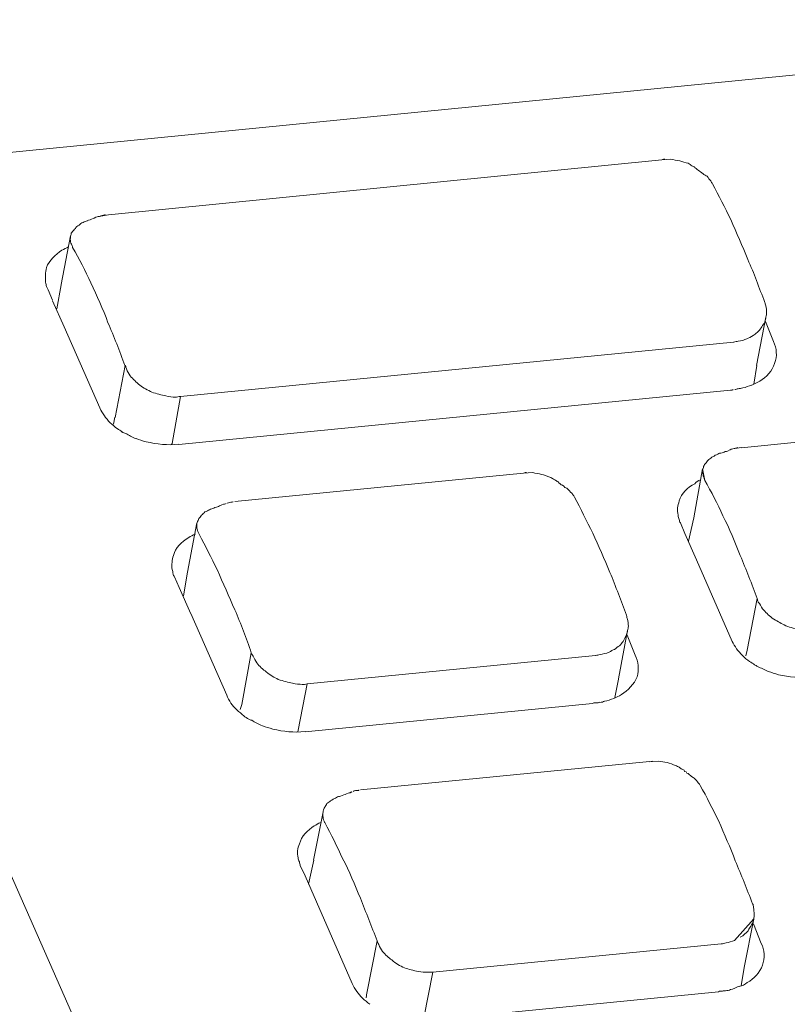
# Model space of a CAD drawing. Units: metres. Extents: x 660193 to 660383, y 197344 to 197634.
# Drawn here: x 660210 to 660210, y 197539 to 197539 of the extents above; entities that cross this region are included whole.
import ezdxf

# ---------------------------------------------------------------- set-up
doc = ezdxf.new("R2010")
doc.units = ezdxf.units.M
doc.linetypes.add('ADTI_0', pattern=[2, 1, 1])
doc.layers.get('0').update_dxf_attribs({"linetype": 'ADTI_0', "lineweight": 9})

# ---------------------------------------------------------------- blocks, each defined once
blk = doc.blocks.new('A$C36435A61')
at = {"color": 250}
for points in [[(0.090833, 0.09127), (0.024723, 0.08473)], [(0.058909, 0.085528), (0.059219, 0.085558)], [(0.039065, 0.083555), (0.058905, 0.085525)], [(0.060296, 0.085098), (0.060256, 0.085118), (0.060216, 0.085158), (0.060176, 0.085178), (0.060136, 0.085218), (0.060096, 0.085238), (0.060096, 0.085258)], [(0.060413, 0.085), (0.060393, 0.08502), (0.060343, 0.08506), (0.060293, 0.0851)], [(0.038723, 0.083497), (0.038693, 0.083497), (0.038653, 0.083477), (0.038613, 0.083467), (0.038553, 0.083437), (0.038513, 0.083417), (0.038453, 0.083397), (0.038413, 0.083377), (0.038343, 0.083357), (0.038303, 0.083337)], [(0.038723, 0.083497), (0.039063, 0.083557)], [(0.037366, 0.081055), (0.037706, 0.082795)], [(0.036839, 0.080977), (0.036899, 0.080857)], [(0.03721, 0.080176), (0.03737, 0.081036)], [(0.036897, 0.08086), (0.037057, 0.08049)], [(0.037053, 0.080469), (0.037473, 0.079529)], [(0.062307, 0.078145), (0.062637, 0.079885)], [(0.062639, 0.079883), (0.062639, 0.079843)], [(0.037473, 0.079532), (0.038753, 0.076622)], [(0.062913, 0.079004), (0.062623, 0.079724)], [(0.041643, 0.077032), (0.061483, 0.078982)], [(0.039661, 0.078145), (0.039301, 0.076285)], [(0.06221, 0.077481), (0.06231, 0.078141)], [(0.041585, 0.075313), (0.061375, 0.077263)], [(0.06138, 0.077266), (0.06143, 0.077266)], [(0.041643, 0.077032), (0.041353, 0.075352)], [(0.03929, 0.07629), (0.03925, 0.07604)], [(0.061751, 0.075196), (0.072091, 0.076236)], [(0.04135, 0.075352), (0.04132, 0.075312)], [(0.061389, 0.075147), (0.061369, 0.075117), (0.061349, 0.075117), (0.061269, 0.075077), (0.061229, 0.075057), (0.061179, 0.075057), (0.061139, 0.075037), (0.061069, 0.075017), (0.061019, 0.074997), (0.060979, 0.074997)], [(0.061389, 0.075147), (0.061749, 0.075197)], [(0.043596, 0.073262), (0.053946, 0.074282)], [(0.053948, 0.074278), (0.054278, 0.074308)], [(0.060052, 0.072676), (0.060372, 0.074436)], [(0.060452, 0.074024), (0.060372, 0.074434)], [(0.055354, 0.073848), (0.055304, 0.073868), (0.055254, 0.073908), (0.055224, 0.073928), (0.055194, 0.073968), (0.055154, 0.073988), (0.055134, 0.074008)], [(0.05219, 0.022071), (0.02949, 0.073651)], [(0.055471, 0.07375), (0.055431, 0.07377), (0.055391, 0.07381), (0.055351, 0.07385)], [(0.043264, 0.073184), (0.043224, 0.073164), (0.043184, 0.073164), (0.043134, 0.073144), (0.043084, 0.073124), (0.043044, 0.073104), (0.043014, 0.073084), (0.042934, 0.073064), (0.042874, 0.073054), (0.042844, 0.073024)], [(0.041897, 0.070723), (0.042237, 0.072503)], [(0.042239, 0.0725), (0.042249, 0.0725)], [(0.059573, 0.0725), (0.059733, 0.07211)], [(0.059866, 0.071836), (0.060056, 0.072676)], [(0.042317, 0.07209), (0.042267, 0.07219)], [(0.059729, 0.07211), (0.060149, 0.07117)], [(0.060149, 0.071172), (0.061429, 0.068242)], [(0.041751, 0.069883), (0.041901, 0.070723)], [(0.041428, 0.070557), (0.041598, 0.070177)], [(0.041594, 0.070176), (0.042014, 0.069236)], [(0.062327, 0.069786), (0.061967, 0.067926)], [(0.042014, 0.069239), (0.043304, 0.066309)], [(0.057356, 0.066895), (0.057676, 0.068635)], [(0.057678, 0.068633), (0.057678, 0.068593), (0.057618, 0.068423)], [(0.057952, 0.067754), (0.057662, 0.068464)], [(0.061966, 0.06793), (0.061916, 0.06773)], [(0.044182, 0.067833), (0.043852, 0.065973)], [(0.046184, 0.066719), (0.056534, 0.067739)], [(0.057229, 0.066231), (0.057359, 0.066891)], [(0.046184, 0.066719), (0.045864, 0.065059)], [(0.04385, 0.065977), (0.04379, 0.065797)], [(0.046116, 0.065), (0.056426, 0.06602)], [(0.056428, 0.066016), (0.056468, 0.066036)], [(0.056468, 0.066036), (0.056568, 0.066036)], [(0.045862, 0.065059), (0.045852, 0.064999)], [(0.048108, 0.062911), (0.058468, 0.063931)], [(0.058469, 0.063926), (0.058789, 0.063946)], [(0.059856, 0.063497), (0.059806, 0.063517), (0.059776, 0.063557), (0.059726, 0.063577), (0.059706, 0.063617), (0.059686, 0.063637), (0.059636, 0.063657)], [(0.059973, 0.063399), (0.059943, 0.063419), (0.059893, 0.063469), (0.059853, 0.063499)], [(0.047757, 0.062833), (0.047737, 0.062813), (0.047697, 0.062813), (0.047657, 0.062793), (0.047597, 0.062773), (0.047547, 0.062753), (0.047507, 0.062733), (0.047447, 0.062713), (0.047387, 0.062693), (0.047347, 0.062673)], [(0.046419, 0.060391), (0.046759, 0.062131)], [(0.04676, 0.062129), (0.04676, 0.062149)], [(0.04594, 0.060196), (0.04612, 0.059826)], [(0.046233, 0.059532), (0.046423, 0.060392)], [(0.046116, 0.059825), (0.046526, 0.058895)], [(0.046526, 0.058897), (0.047806, 0.055967)], [(0.06221, 0.058282), (0.06152, 0.057502)], [(0.061858, 0.056543), (0.062208, 0.058283)], [(0.062473, 0.057403), (0.062193, 0.058103)], [(0.048694, 0.0575), (0.048334, 0.05562)], [(0.050696, 0.056368), (0.061036, 0.057388)], [(0.050696, 0.056368), (0.050376, 0.054728)], [(0.050696, 0.056368), (0.050526, 0.056368)], [(0.061751, 0.055879), (0.061861, 0.056539)], [(0.048333, 0.055625), (0.048303, 0.055445)], [(0.050628, 0.054649), (0.060938, 0.055669)], [(0.06094, 0.055665), (0.06098, 0.055685)], [(0.060979, 0.055684), (0.061079, 0.055684)]]:
    blk.add_lwpolyline(points, dxfattribs=at)
for points in [[(0.058909, 0.085528), (0.058949, 0.085558), (0.058979, 0.085558), (0.059019, 0.085558)], [(0.059219, 0.085558), (0.059339, 0.085528), (0.059439, 0.085508), (0.059549, 0.085488)], [(0.059549, 0.085488), (0.059659, 0.085468), (0.059749, 0.085428), (0.059849, 0.085408)], [(0.059849, 0.085408), (0.059899, 0.085368), (0.059949, 0.085348), (0.059979, 0.085318)], [(0.059979, 0.085318), (0.060019, 0.085298), (0.060049, 0.085278), (0.060099, 0.085258)], [(0.060413, 0.085), (0.060453, 0.085), (0.060473, 0.08496), (0.060533, 0.08494)], [(0.060533, 0.08494), (0.060573, 0.08488), (0.060623, 0.08482), (0.060663, 0.08477)], [(0.060663, 0.08477), (0.060683, 0.08473), (0.060703, 0.08469), (0.060723, 0.08467)], [(0.06138, 0.083381), (0.06117, 0.083811), (0.06096, 0.084241), (0.06072, 0.084671)], [(0.038723, 0.083497), (0.038743, 0.083497), (0.038753, 0.083497), (0.038783, 0.083517)], [(0.038783, 0.083517), (0.038853, 0.083537), (0.038913, 0.083557), (0.038963, 0.083557)], [(0.037768, 0.082953), (0.037798, 0.082993), (0.037838, 0.083023), (0.037878, 0.083063)], [(0.037878, 0.083063), (0.037898, 0.083123), (0.037948, 0.083143), (0.038008, 0.083183)], [(0.038008, 0.083183), (0.038048, 0.083223), (0.038088, 0.083263), (0.038158, 0.083283)], [(0.038158, 0.083283), (0.038198, 0.083323), (0.038248, 0.083323), (0.038308, 0.083343)], [(0.06199, 0.081951), (0.0618, 0.082441), (0.06159, 0.082911), (0.06138, 0.083381)], [(0.037696, 0.082673), (0.037696, 0.082713), (0.037696, 0.082753), (0.037706, 0.082793)], [(0.037708, 0.082793), (0.037708, 0.082793), (0.037708, 0.082813), (0.037718, 0.082813)], [(0.037718, 0.082813), (0.037718, 0.082873), (0.037738, 0.082913), (0.037768, 0.082953)], [(0.03763, 0.082403), (0.03755, 0.082363), (0.03747, 0.082323), (0.03739, 0.082283)], [(0.037706, 0.082583), (0.037706, 0.082613), (0.037696, 0.082643), (0.037696, 0.082673)], [(0.037736, 0.082503), (0.037716, 0.082523), (0.037716, 0.082543), (0.037706, 0.082583)], [(0.037776, 0.082383), (0.037766, 0.082423), (0.037756, 0.082463), (0.037736, 0.082503)], [(0.037776, 0.082383), (0.038026, 0.081973), (0.038226, 0.081543), (0.038436, 0.081113)], [(0.03739, 0.082283), (0.03716, 0.082133), (0.03694, 0.081913), (0.03684, 0.081663)], [(0.03684, 0.081663), (0.0368, 0.081483), (0.03679, 0.081313), (0.03681, 0.081133)], [(0.0626, 0.080411), (0.0624, 0.080941), (0.06222, 0.081451), (0.06199, 0.081951)], [(0.036809, 0.081133), (0.036819, 0.081073), (0.036829, 0.081033), (0.036839, 0.080973)], [(0.038436, 0.081113), (0.038646, 0.080643), (0.038866, 0.080173), (0.039046, 0.079683)], [(0.0626, 0.080411), (0.06262, 0.080391), (0.06262, 0.080331), (0.06264, 0.080291)], [(0.06264, 0.080291), (0.06266, 0.080201), (0.06266, 0.080121), (0.06266, 0.080041)], [(0.06266, 0.080041), (0.06266, 0.080001), (0.06266, 0.079941), (0.06264, 0.079881)], [(0.039046, 0.079683), (0.039256, 0.079183), (0.039466, 0.078673), (0.039656, 0.078143)], [(0.062599, 0.079673), (0.062539, 0.079613), (0.062499, 0.079553), (0.062469, 0.079493)], [(0.062639, 0.079843), (0.062619, 0.079783), (0.062599, 0.079723), (0.062599, 0.079673)], [(0.062189, 0.079223), (0.062089, 0.079163), (0.062029, 0.079143), (0.061959, 0.079103)], [(0.062329, 0.079333), (0.062289, 0.079303), (0.062229, 0.079243), (0.062189, 0.079223)], [(0.062469, 0.079493), (0.062429, 0.079433), (0.062389, 0.079393), (0.062329, 0.079333)], [(0.061649, 0.079023), (0.061599, 0.079003), (0.061549, 0.079003), (0.061489, 0.078983)], [(0.061959, 0.079103), (0.061859, 0.079063), (0.061759, 0.079023), (0.061649, 0.079023)], [(0.062952, 0.078222), (0.063052, 0.078482), (0.063032, 0.078772), (0.062912, 0.079002)], [(0.039713, 0.078032), (0.039693, 0.078072), (0.039693, 0.078102), (0.039663, 0.078142)], [(0.062422, 0.077582), (0.062662, 0.077732), (0.062872, 0.077952), (0.062952, 0.078222)], [(0.039843, 0.077772), (0.039783, 0.077852), (0.039743, 0.077932), (0.039713, 0.078032)], [(0.040183, 0.077442), (0.040063, 0.077542), (0.039943, 0.077662), (0.039843, 0.077772)], [(0.040623, 0.077192), (0.040473, 0.077262), (0.040313, 0.077342), (0.040183, 0.077442)], [(0.061809, 0.077344), (0.061919, 0.077364), (0.062029, 0.077404), (0.062129, 0.077444)], [(0.062132, 0.077442), (0.062232, 0.077482), (0.062332, 0.077542), (0.062422, 0.077582)], [(0.041123, 0.077052), (0.040963, 0.077092), (0.040783, 0.077132), (0.040623, 0.077192)], [(0.041463, 0.077012), (0.041373, 0.077012), (0.041233, 0.077032), (0.041123, 0.077052)], [(0.061428, 0.077266), (0.061458, 0.077286), (0.061488, 0.077286), (0.061528, 0.077286)], [(0.061526, 0.077286), (0.061566, 0.077286), (0.061596, 0.077306), (0.061646, 0.077306)], [(0.061643, 0.077305), (0.061703, 0.077325), (0.061753, 0.077325), (0.061813, 0.077345)], [(0.041643, 0.077032), (0.041583, 0.077032), (0.041523, 0.077012), (0.041463, 0.077012)], [(0.038753, 0.076622), (0.038853, 0.076422), (0.038963, 0.076252), (0.039123, 0.076092)], [(0.039124, 0.076094), (0.039204, 0.076014), (0.039304, 0.075934), (0.039374, 0.075884)], [(0.039378, 0.075879), (0.039438, 0.075839), (0.039498, 0.075819), (0.039558, 0.075759)], [(0.039553, 0.075762), (0.039593, 0.075742), (0.039633, 0.075722), (0.039693, 0.075702)], [(0.03969, 0.075704), (0.03979, 0.075644), (0.03992, 0.075564), (0.04005, 0.075524)], [(0.040052, 0.075528), (0.040162, 0.075488), (0.040292, 0.075428), (0.040412, 0.075408)], [(0.040412, 0.075408), (0.040802, 0.075318), (0.041192, 0.075278), (0.041582, 0.075318)], [(0.060664, 0.074824), (0.060714, 0.074864), (0.060784, 0.074884), (0.060824, 0.074924)], [(0.060824, 0.074924), (0.060884, 0.074944), (0.060944, 0.074984), (0.060984, 0.075004)], [(0.061389, 0.075147), (0.061409, 0.075147), (0.061439, 0.075147), (0.061459, 0.075157)], [(0.061459, 0.075157), (0.061519, 0.075177), (0.061589, 0.075177), (0.061639, 0.075197)], [(0.060394, 0.074454), (0.060394, 0.074494), (0.060414, 0.074554), (0.060444, 0.074594)], [(0.060444, 0.074594), (0.060474, 0.074634), (0.060534, 0.074664), (0.060544, 0.074724)], [(0.060544, 0.074724), (0.060574, 0.074744), (0.060604, 0.074784), (0.060664, 0.074824)], [(0.053948, 0.074278), (0.053988, 0.074308), (0.054028, 0.074308), (0.054058, 0.074308)], [(0.054278, 0.074308), (0.054378, 0.074278), (0.054498, 0.074258), (0.054588, 0.074238)], [(0.054588, 0.074238), (0.054688, 0.074218), (0.054798, 0.074178), (0.054888, 0.074138)], [(0.060392, 0.074224), (0.060372, 0.074254), (0.060372, 0.074274), (0.060372, 0.074314)], [(0.060374, 0.074434), (0.060394, 0.074434), (0.060394, 0.074454), (0.060394, 0.074454)], [(0.060412, 0.074124), (0.060392, 0.074164), (0.060392, 0.074184), (0.060392, 0.074224)], [(0.054888, 0.074138), (0.054948, 0.074118), (0.054988, 0.074098), (0.055018, 0.074068)], [(0.055018, 0.074068), (0.055058, 0.074048), (0.055098, 0.074028), (0.055128, 0.074008)], [(0.060096, 0.073903), (0.059826, 0.073773), (0.059616, 0.073553), (0.059536, 0.073283)], [(0.060296, 0.074043), (0.060216, 0.074003), (0.060136, 0.073963), (0.060096, 0.073903)], [(0.060452, 0.074024), (0.060442, 0.074064), (0.060422, 0.074104), (0.060412, 0.074124)], [(0.060452, 0.074024), (0.060682, 0.073614), (0.060912, 0.073184), (0.061092, 0.072754)], [(0.055471, 0.07375), (0.055511, 0.07375), (0.055531, 0.07371), (0.055551, 0.07369)], [(0.055551, 0.07369), (0.055611, 0.07363), (0.055671, 0.07357), (0.055711, 0.07352)], [(0.055711, 0.07352), (0.055741, 0.07348), (0.055761, 0.07344), (0.055781, 0.07342)], [(0.043264, 0.073184), (0.043284, 0.073184), (0.043304, 0.073204), (0.043324, 0.073204)], [(0.043324, 0.073204), (0.043384, 0.073224), (0.043444, 0.073244), (0.043494, 0.073244)], [(0.043494, 0.073244), (0.043534, 0.073244), (0.043564, 0.073264), (0.043594, 0.073264)], [(0.056429, 0.07213), (0.056209, 0.07256), (0.055999, 0.07301), (0.055779, 0.07342)], [(0.059536, 0.073283), (0.059466, 0.073123), (0.059456, 0.072953), (0.059496, 0.072773)], [(0.042399, 0.07277), (0.042449, 0.07281), (0.042479, 0.07285), (0.042519, 0.07289)], [(0.042519, 0.07289), (0.042599, 0.07291), (0.042639, 0.07295), (0.042689, 0.07297)], [(0.042689, 0.07297), (0.042739, 0.07299), (0.042799, 0.07301), (0.042849, 0.07303)], [(0.042237, 0.07236), (0.042227, 0.0724), (0.042237, 0.07244), (0.042237, 0.0725)], [(0.042249, 0.0725), (0.042259, 0.07256), (0.042289, 0.0726), (0.042309, 0.07265)], [(0.042309, 0.07265), (0.042329, 0.0727), (0.042369, 0.07271), (0.042399, 0.07277)], [(0.059495, 0.072774), (0.059495, 0.072714), (0.059515, 0.072674), (0.059535, 0.072614)], [(0.059534, 0.072618), (0.059534, 0.072578), (0.059554, 0.072538), (0.059574, 0.072498)], [(0.061092, 0.072754), (0.061352, 0.072284), (0.061522, 0.071814), (0.061722, 0.071324)], [(0.042247, 0.07227), (0.042237, 0.0723), (0.042237, 0.07234), (0.042237, 0.07236)], [(0.042267, 0.07219), (0.042257, 0.07223), (0.042247, 0.07225), (0.042247, 0.07227)], [(0.057049, 0.07072), (0.056849, 0.07119), (0.056639, 0.07168), (0.056429, 0.07213)], [(0.04194, 0.07197), (0.04168, 0.07182), (0.04147, 0.0716), (0.04139, 0.07133)], [(0.04219, 0.07209), (0.04208, 0.07207), (0.04201, 0.07201), (0.04194, 0.07197)], [(0.042317, 0.07209), (0.042537, 0.07166), (0.042757, 0.07125), (0.042957, 0.07082)], [(0.04139, 0.07133), (0.04135, 0.07117), (0.04132, 0.071), (0.04135, 0.07082)], [(0.061722, 0.071324), (0.061932, 0.070824), (0.062132, 0.070294), (0.062332, 0.069784)], [(0.04135, 0.070821), (0.04137, 0.070781), (0.04137, 0.070721), (0.04138, 0.070661)], [(0.042957, 0.07082), (0.043187, 0.07033), (0.043377, 0.06986), (0.043597, 0.06938)], [(0.057639, 0.06918), (0.057459, 0.06969), (0.057249, 0.07022), (0.057049, 0.07072)], [(0.04138, 0.070665), (0.04139, 0.070625), (0.04141, 0.070585), (0.04143, 0.070555)], [(0.062369, 0.069652), (0.062349, 0.069722), (0.062339, 0.069742), (0.062329, 0.069782)], [(0.062519, 0.069412), (0.062459, 0.069492), (0.062429, 0.069592), (0.062369, 0.069652)], [(0.043597, 0.06938), (0.043817, 0.06887), (0.043997, 0.06836), (0.044187, 0.06783)], [(0.062869, 0.069082), (0.062739, 0.069182), (0.062619, 0.069302), (0.062519, 0.069412)], [(0.057639, 0.06918), (0.057659, 0.06912), (0.057659, 0.06908), (0.057679, 0.06904)], [(0.057679, 0.06904), (0.057699, 0.06897), (0.057709, 0.06887), (0.057709, 0.06879)], [(0.063299, 0.068832), (0.063149, 0.068902), (0.063029, 0.068982), (0.062869, 0.069082)], [(0.057709, 0.06879), (0.057709, 0.06875), (0.057699, 0.06869), (0.057679, 0.06863)], [(0.063819, 0.068672), (0.063639, 0.068712), (0.063459, 0.068752), (0.063299, 0.068832)], [(0.057518, 0.068243), (0.057468, 0.068183), (0.057448, 0.068143), (0.057388, 0.068083)], [(0.057618, 0.068423), (0.057598, 0.068363), (0.057548, 0.068303), (0.057518, 0.068243)], [(0.061428, 0.068243), (0.061518, 0.068063), (0.061648, 0.067893), (0.061798, 0.067733)], [(0.057208, 0.067953), (0.057158, 0.067933), (0.057068, 0.067893), (0.057018, 0.067853)], [(0.057388, 0.068083), (0.057328, 0.068053), (0.057268, 0.068003), (0.057208, 0.067953)], [(0.044254, 0.067719), (0.044214, 0.067759), (0.044204, 0.067789), (0.044184, 0.067829)], [(0.044384, 0.067479), (0.044334, 0.067539), (0.044284, 0.067649), (0.044254, 0.067719)], [(0.056698, 0.067773), (0.056638, 0.067753), (0.056588, 0.067753), (0.056538, 0.067733)], [(0.057018, 0.067853), (0.056908, 0.067813), (0.056798, 0.067793), (0.056698, 0.067773)], [(0.05803, 0.066972), (0.05809, 0.067232), (0.05807, 0.067522), (0.05795, 0.067752)], [(0.0618, 0.067735), (0.06188, 0.067655), (0.06197, 0.067575), (0.06205, 0.067525)], [(0.062053, 0.06752), (0.062113, 0.0675), (0.062193, 0.06744), (0.062233, 0.0674)], [(0.044724, 0.067149), (0.044604, 0.067229), (0.044474, 0.067349), (0.044384, 0.067479)], [(0.045154, 0.066879), (0.045004, 0.066949), (0.044864, 0.067029), (0.044724, 0.067149)], [(0.062229, 0.067403), (0.062269, 0.067383), (0.062309, 0.067363), (0.062339, 0.067343)], [(0.062337, 0.067344), (0.062467, 0.067284), (0.062597, 0.067224), (0.062717, 0.067164)], [(0.062718, 0.067168), (0.062848, 0.067128), (0.062968, 0.067088), (0.063088, 0.067048)], [(0.045664, 0.066739), (0.045514, 0.066779), (0.045334, 0.066819), (0.045154, 0.066879)], [(0.05746, 0.066332), (0.0577, 0.066482), (0.05791, 0.066702), (0.05803, 0.066972)], [(0.063088, 0.067048), (0.063478, 0.066958), (0.063868, 0.066918), (0.064258, 0.066958)], [(0.046014, 0.066699), (0.045914, 0.066699), (0.045784, 0.066719), (0.045664, 0.066739)], [(0.046184, 0.066719), (0.046124, 0.066699), (0.046064, 0.066699), (0.046014, 0.066699)], [(0.043303, 0.066309), (0.043383, 0.066109), (0.043513, 0.065939), (0.043653, 0.065799)], [(0.056682, 0.066055), (0.056752, 0.066055), (0.056802, 0.066075), (0.056862, 0.066095)], [(0.056858, 0.066094), (0.056968, 0.066114), (0.057068, 0.066154), (0.057188, 0.066194)], [(0.05719, 0.066192), (0.05728, 0.066252), (0.05737, 0.066272), (0.05746, 0.066332)], [(0.043655, 0.065801), (0.043755, 0.065701), (0.043855, 0.065641), (0.043915, 0.065571)], [(0.056565, 0.066036), (0.056605, 0.066036), (0.056645, 0.066036), (0.056685, 0.066056)], [(0.043919, 0.065567), (0.043969, 0.065527), (0.044029, 0.065487), (0.044099, 0.065447)], [(0.044094, 0.06545), (0.044124, 0.06543), (0.044164, 0.06541), (0.044204, 0.06541)], [(0.044202, 0.065411), (0.044322, 0.065331), (0.044442, 0.065271), (0.044582, 0.065211)], [(0.044583, 0.065215), (0.044713, 0.065155), (0.044823, 0.065145), (0.044963, 0.065095)], [(0.044963, 0.065095), (0.045333, 0.065005), (0.045723, 0.064965), (0.046113, 0.065005)], [(0.058469, 0.063926), (0.058499, 0.063926), (0.058539, 0.063946), (0.058579, 0.063946)], [(0.058789, 0.063946), (0.058889, 0.063926), (0.058989, 0.063906), (0.059099, 0.063896)], [(0.059099, 0.063896), (0.059199, 0.063866), (0.059309, 0.063826), (0.059399, 0.063786)], [(0.059399, 0.063786), (0.059459, 0.063766), (0.059499, 0.063746), (0.059529, 0.063726)], [(0.059529, 0.063726), (0.059569, 0.063696), (0.059599, 0.063676), (0.059629, 0.063656)], [(0.059973, 0.063399), (0.060003, 0.063379), (0.060023, 0.063359), (0.060063, 0.063339)], [(0.060063, 0.063339), (0.060123, 0.063279), (0.060183, 0.063219), (0.060213, 0.063169)], [(0.048027, 0.062893), (0.048037, 0.062913), (0.048087, 0.062913), (0.048107, 0.062913)], [(0.060213, 0.063169), (0.060253, 0.063129), (0.060263, 0.063109), (0.060283, 0.063069)], [(0.060941, 0.061809), (0.060721, 0.062229), (0.060531, 0.062649), (0.060281, 0.063069)], [(0.04703, 0.062519), (0.04708, 0.062559), (0.04716, 0.062599), (0.04721, 0.062619)], [(0.04721, 0.062619), (0.04725, 0.062649), (0.0473, 0.062679), (0.04735, 0.062679)], [(0.047757, 0.062833), (0.047797, 0.062833), (0.047807, 0.062853), (0.047837, 0.062853)], [(0.047837, 0.062853), (0.047887, 0.062893), (0.047957, 0.062893), (0.048027, 0.062893)], [(0.04676, 0.062149), (0.04678, 0.062229), (0.04679, 0.062249), (0.04682, 0.062289)], [(0.04682, 0.062289), (0.04684, 0.062329), (0.04687, 0.062379), (0.0469, 0.062419)], [(0.0469, 0.062419), (0.04695, 0.062459), (0.04699, 0.062499), (0.04703, 0.062519)], [(0.046749, 0.062009), (0.046749, 0.062069), (0.046749, 0.062089), (0.046759, 0.062129)], [(0.046759, 0.061939), (0.046749, 0.061949), (0.046749, 0.061989), (0.046749, 0.062009)], [(0.046779, 0.061839), (0.046779, 0.061859), (0.046759, 0.061899), (0.046759, 0.061939)], [(0.046442, 0.061619), (0.046212, 0.061469), (0.045982, 0.061249), (0.045912, 0.060979)], [(0.046682, 0.061739), (0.046582, 0.061719), (0.046512, 0.061659), (0.046442, 0.061619)], [(0.046819, 0.061739), (0.046809, 0.061759), (0.046789, 0.061809), (0.046779, 0.061839)], [(0.046819, 0.061739), (0.047049, 0.061309), (0.047269, 0.060879), (0.047459, 0.060449)], [(0.061541, 0.060369), (0.061371, 0.060839), (0.061151, 0.061309), (0.060941, 0.061809)], [(0.045912, 0.060979), (0.045842, 0.060819), (0.045822, 0.060649), (0.045862, 0.060469)], [(0.045862, 0.060469), (0.045862, 0.060429), (0.045882, 0.060389), (0.045912, 0.060329)], [(0.047459, 0.060449), (0.047699, 0.059999), (0.047899, 0.059509), (0.048099, 0.059029)], [(0.045911, 0.060333), (0.045911, 0.060273), (0.045941, 0.060233), (0.045941, 0.060193)], [(0.062161, 0.058829), (0.061961, 0.059339), (0.061761, 0.059869), (0.061541, 0.060369)], [(0.048099, 0.059029), (0.048299, 0.058519), (0.048499, 0.058009), (0.048699, 0.057499)], [(0.062161, 0.058829), (0.062191, 0.058789), (0.062191, 0.058749), (0.062191, 0.058689)], [(0.062191, 0.058689), (0.062211, 0.058619), (0.062221, 0.058519), (0.062221, 0.058439)], [(0.062221, 0.058439), (0.062221, 0.058379), (0.062211, 0.058339), (0.062211, 0.058279)], [(0.06213, 0.058072), (0.0621, 0.058012), (0.06205, 0.057952), (0.06203, 0.057912)], [(0.06219, 0.058242), (0.06219, 0.058182), (0.06216, 0.058122), (0.06213, 0.058072)], [(0.06221, 0.058282), (0.06221, 0.058262), (0.06221, 0.058262), (0.06219, 0.058242)], [(0.06189, 0.057752), (0.06184, 0.057692), (0.06178, 0.057652), (0.06172, 0.057622)], [(0.06203, 0.057912), (0.062, 0.057832), (0.06194, 0.057792), (0.06189, 0.057752)], [(0.048756, 0.057368), (0.048736, 0.057408), (0.048716, 0.057438), (0.048696, 0.057498)], [(0.048896, 0.057108), (0.048846, 0.057188), (0.048796, 0.057268), (0.048756, 0.057368)], [(0.06121, 0.057422), (0.06116, 0.057402), (0.0611, 0.057382), (0.06104, 0.057382)], [(0.06152, 0.057502), (0.06141, 0.057482), (0.06132, 0.057442), (0.06121, 0.057422)], [(0.062522, 0.05662), (0.062602, 0.05688), (0.062602, 0.05717), (0.062472, 0.0574)], [(0.049226, 0.056808), (0.049106, 0.056878), (0.048996, 0.056998), (0.048896, 0.057108)], [(0.049686, 0.056528), (0.049516, 0.056598), (0.049366, 0.056678), (0.049226, 0.056808)], [(0.061972, 0.056), (0.062212, 0.05613), (0.062422, 0.05635), (0.062522, 0.05662)], [(0.050176, 0.056398), (0.050006, 0.056428), (0.049826, 0.056468), (0.049686, 0.056528)], [(0.050526, 0.056368), (0.050406, 0.056368), (0.050296, 0.056368), (0.050176, 0.056398)], [(0.047805, 0.055967), (0.047895, 0.055757), (0.048025, 0.055587), (0.048165, 0.055447)], [(0.06137, 0.055743), (0.06147, 0.055763), (0.06158, 0.055823), (0.06168, 0.055863)], [(0.061682, 0.05586), (0.061792, 0.05588), (0.061882, 0.05592), (0.061972, 0.056)], [(0.061077, 0.055684), (0.061117, 0.055704), (0.061157, 0.055704), (0.061197, 0.055704)], [(0.061194, 0.055704), (0.061254, 0.055704), (0.061324, 0.055724), (0.061374, 0.055744)], [(0.048167, 0.05545), (0.048267, 0.05535), (0.048347, 0.05529), (0.048437, 0.05522)]]:
    blk.add_open_spline(points, degree=3, dxfattribs=at)

msp = doc.modelspace()

# ---------------------------------------------------------------- block references
at = {"color": 253, "xscale": 6.300000000046566, "yscale": 6.299999999988358, "zscale": 6.3}
msp.add_blockref('A$C36435A61', (660209.99999, 197538.21167), dxfattribs=at)

doc.saveas('drawing.dxf')
